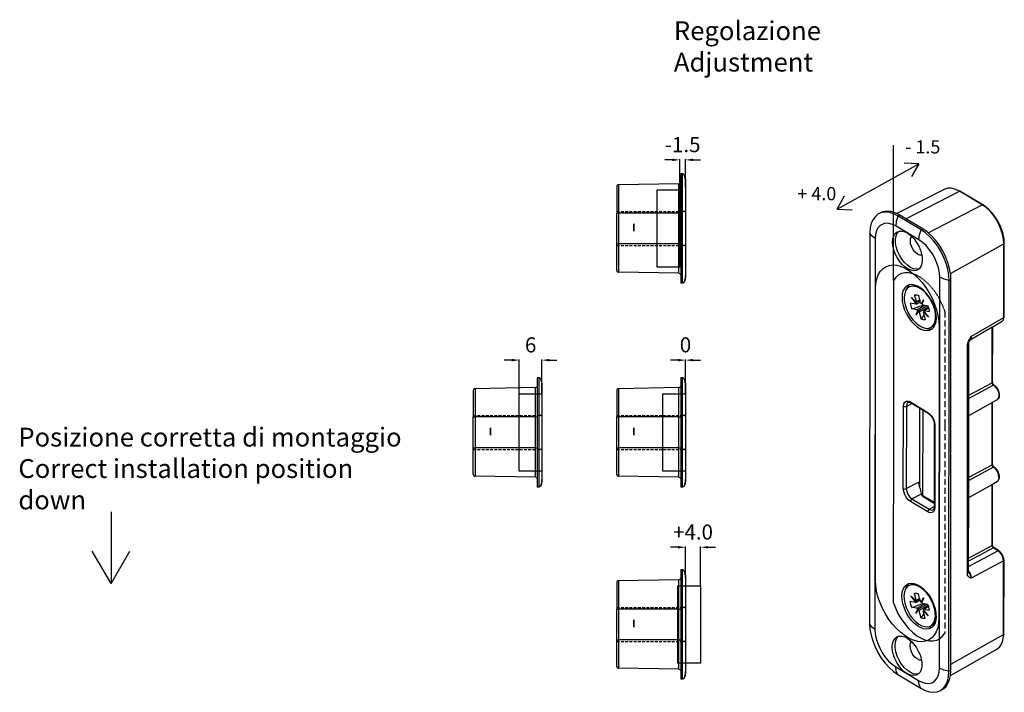
# Model space of a CAD drawing. Units: millimetres. Extents: x -21429 to -20880, y 3174 to 3471.
# Drawn here: x -21141 to -20880, y 3252 to 3430 of the extents above; entities that cross this region are included whole.
import ezdxf

# ---------------------------------------------------------------- set-up
doc = ezdxf.new("R2010")
doc.units = ezdxf.units.MM
for name, pattern in [('CONTINUA', [0]), ('DASHED', [0.2, 0.1, -0.1]), ('HIDDEN', [0.375, 0.25, -0.125]), ('NASCOSTA2', [4.7625, 3.175, -1.5875])]:
    doc.linetypes.add(name, pattern=pattern)
doc.layers.add('1', color=7, linetype='Continuous')
doc.layers.add('LIVELLO_STANDARD', color=7, linetype='Continuous')
doc.styles.add('Master', font='calibri.ttf')
doc.styles.get("Standard").update_dxf_attribs({"font": 'arial.ttf'})
doc.dimstyles.new('Master', dxfattribs={"dimtxt": 4, "dimasz": 2, "dimexe": 0.18, "dimexo": 0.0625, "dimgap": 2, "dimtad": 1, "dimdsep": 46, "dimtxsty": 'Master', "dimcen": 0.09, "dimclrd": 256, "dimclrt": 256, "dimazin": 2, "dimtfac": 1, "dimtix": 1, "dimtofl": 0, "dimtmove": 0, "dimatfit": 3, "dimfxl": 1, "dimtolj": 1, "dimtzin": 0, "dimarcsym": 0})

# ---------------------------------------------------------------- blocks, each defined once
blk = doc.blocks.new('*D14')
at = {"color": 1, "lineweight": -2, "transparency": 16777216}
for p, q in [((-20966.6, 3339.96), (-20968.6, 3339.96)), ((-20964.6, 3335.31), (-20964.6, 3340.14)), ((-20964.6, 3331.07), (-20964.6, 3340.14)), ((-20962.6, 3339.96), (-20960.6, 3339.96))]:
    blk.add_line(p, q, dxfattribs=at)
at = {"color": 1, "transparency": 16777216}
for points in [[(-20966.6, 3340.29), (-20966.6, 3339.62), (-20964.6, 3339.96)], [(-20962.6, 3340.29), (-20962.6, 3339.62), (-20964.6, 3339.96)]]:
    blk.add_solid(points, dxfattribs=at)
at = {"layer": 'Defpoints', "color": 0, "transparency": 16777216}
for p in [(-20964.6, 3339.96), (-20964.6, 3335.25), (-20964.6, 3331.01)]:
    blk.add_point(p, dxfattribs=at)
at = {"color": 1, "transparency": 16777216, "insert": (-20964.6, 3344.01), "char_height": 4, "attachment_point": 5, "style": 'Master', "bg_fill": 3, "box_fill_scale": 1.1, "bg_fill_color": 256, "bg_fill_true_color": 13158600, "bg_fill_transparency": 0}
blk.add_mtext('\\A1;0', dxfattribs=at)
blk = doc.blocks.new('*D15')
at = {"color": 1, "lineweight": -2, "transparency": 16777216}
for p, q in [((-20968.1, 3393.12), (-20970.1, 3393.12)), ((-20962.6, 3393.12), (-20960.6, 3393.12))]:
    blk.add_line(p, q, dxfattribs=at)
at = {"color": 0, "lineweight": -2, "transparency": 16777216}
for p, q in [((-20966.1, 3385.21), (-20966.1, 3393.3)), ((-20964.6, 3385.86), (-20964.6, 3393.3))]:
    blk.add_line(p, q, dxfattribs=at)
at = {"color": 1, "transparency": 16777216}
for points in [[(-20968.1, 3393.46), (-20968.1, 3392.79), (-20966.1, 3393.12)], [(-20962.6, 3393.46), (-20962.6, 3392.79), (-20964.6, 3393.12)]]:
    blk.add_solid(points, dxfattribs=at)
at = {"layer": 'Defpoints', "color": 0, "transparency": 16777216}
for p in [(-20964.6, 3393.12), (-20966.1, 3385.15), (-20964.6, 3385.8)]:
    blk.add_point(p, dxfattribs=at)
at = {"color": 1, "transparency": 16777216, "insert": (-20965.35, 3397.16), "char_height": 4, "attachment_point": 5, "style": 'Master', "bg_fill": 3, "box_fill_scale": 1.1, "bg_fill_color": 256, "bg_fill_true_color": 13158600, "bg_fill_transparency": 0}
blk.add_mtext('\\A1;-1.5', dxfattribs=at)
blk = doc.blocks.new('*D16')
at = {"color": 1, "lineweight": -2, "transparency": 16777216}
for p, q in [((-20966.6, 3290.27), (-20968.6, 3290.27)), ((-20958.6, 3290.27), (-20956.6, 3290.27))]:
    blk.add_line(p, q, dxfattribs=at)
at = {"color": 0, "lineweight": -2, "transparency": 16777216}
for p, q in [((-20964.6, 3282.32), (-20964.6, 3290.45)), ((-20960.6, 3280.09), (-20960.6, 3290.45))]:
    blk.add_line(p, q, dxfattribs=at)
at = {"color": 1, "transparency": 16777216}
for points in [[(-20966.6, 3290.61), (-20966.6, 3289.94), (-20964.6, 3290.27)], [(-20958.6, 3290.61), (-20958.6, 3289.94), (-20960.6, 3290.27)]]:
    blk.add_solid(points, dxfattribs=at)
at = {"layer": 'Defpoints', "color": 0, "transparency": 16777216}
for p in [(-20960.6, 3290.27), (-20964.6, 3282.25), (-20960.6, 3280.02)]:
    blk.add_point(p, dxfattribs=at)
at = {"color": 1, "transparency": 16777216, "insert": (-20962.6, 3294.32), "char_height": 4, "attachment_point": 5, "style": 'Master', "bg_fill": 3, "box_fill_scale": 1.1, "bg_fill_color": 256, "bg_fill_true_color": 13158600, "bg_fill_transparency": 0}
blk.add_mtext('\\A1;+4.0', dxfattribs=at)
blk = doc.blocks.new('A$Ca79f3263')
at = {"color": 1, "linetype": 'HIDDEN', "ltscale": 3}
for p, q in [((18.95, 19.14), (0.7, 19.14)), ((18.95, 10.09), (0.7, 10.09))]:
    blk.add_line(p, q, dxfattribs=at)
at = {"layer": '1', "linetype": 'Continuous'}
for p, q in [((1.45, 29.11), (1.95, 29.12)), ((1.95, 19.12), (1.95, 29.12)), ((2.44, 26.51), (18.46, 26.23)), ((2.44, 26.51), (2.44, 18.72)), ((18.46, 18.72), (18.46, 26.23)), ((18.95, 25.73), (18.95, 18.72)), ((1.45, 19.12), (1.95, 19.12)), ((1.95, 10.12), (1.95, 19.12)), ((2.44, 18.72), (1.95, 18.72)), ((2.44, 18.72), (18.46, 18.72)), ((2.44, 18.72), (2.44, 10.52)), ((18.46, 10.52), (18.46, 18.72)), ((18.95, 18.72), (18.46, 18.72)), ((18.95, 18.72), (18.95, 10.52)), ((0.7, 15.48), (0.76, 15.48)), ((0.76, 13.76), (0.7, 13.75)), ((2.44, 10.52), (1.95, 10.52)), ((2.44, 10.52), (18.46, 10.52)), ((2.44, 10.52), (2.44, 2.73)), ((18.95, 10.52), (18.46, 10.52)), ((18.46, 3.01), (18.46, 10.52)), ((18.95, 3.51), (18.95, 10.52)), ((1.45, 10.12), (1.95, 10.12)), ((1.95, 0.12), (1.95, 10.12)), ((2.44, 2.73), (18.46, 3.01)), ((1.45, 0.13), (1.95, 0.12))]:
    blk.add_line(p, q, dxfattribs=at)
at = {"layer": '1', "linetype": 'Continuous', "extrusion": (-1.22465e-16, 0, -1)}
for centre, start, end in [((-2.45, 27.01), 271, 0), ((-2.45, 2.23), 0, 89)]:
    blk.add_arc(centre, 0.5, start, end, dxfattribs=at)
at = {"layer": '1', "linetype": 'Continuous'}
for centre, start, end in [((18.45, 25.73), 0, 89), ((18.45, 3.51), 271, 0)]:
    blk.add_arc(centre, 0.5, start, end, dxfattribs=at)
for points, weights in [([(0.7, 27.27), (0.76, 29.1), (1.45, 29.11)], [0.966812488541, 0.73093549307, 1]), ([(0.7, 27.27), (0.76, 29.1), (1.45, 29.11)], [0.966898989108, 0.730886010195, 1]), ([(0.9, 28.45), (1.12, 29.1), (1.45, 29.11)], [0.857033299031, 0.848977153867, 1]), ([(0.7, 27.1), (0.7, 27.19), (0.7, 27.27)], [1, 0.982364894298, 0.966898911401]), ([(0.7, 19.12), (0.7, 19.16), (1.45, 19.16)], [1, 0.713251202506, 1]), ([(0.7, 19.08), (0.7, 19.12), (1.45, 19.12)], [1, 0.713251416921, 1]), ([(0.7, 10.15), (0.7, 10.12), (1.45, 10.12)], [1, 0.713251420667, 1]), ([(0.7, 10.12), (0.7, 10.08), (1.45, 10.08)], [1, 0.713251216804, 1]), ([(0.7, 2.14), (0.7, 2.05), (0.7, 1.96)], [1, 0.982329112734, 0.966836159148]), ([(0.7, 1.96), (0.76, 0.14), (1.45, 0.13)], [0.966757565927, 0.730966772928, 1]), ([(0.7, 1.96), (0.76, 0.14), (1.45, 0.13)], [0.966836186517, 0.730921775775, 1])]:
    blk.add_rational_spline(points, weights, degree=2, dxfattribs=at)
for points, degree, knots in [([(1.45, 29.11), (1.45, 29.1), (1.45, 28.84), (1.45, 27.84), (1.45, 27.11), (1.45, 25.27), (1.45, 24.16), (1.45, 21.76), (1.45, 20.46), (1.45, 19.16)], 3, [0, 0, 0, 0, 0.25, 0.25, 0.5, 0.5, 0.75, 0.75, 1, 1, 1, 1]), ([(0.7, 19.12), (0.7, 20.7), (0.7, 23.64), (0.7, 25.88), (0.7, 27.1), (0.7, 27.1)], 2, [0, 0, 0, 0.250054, 0.500107, 0.750161, 1, 1, 1]), ([(0.76, 27.91), (0.78, 28.01), (0.8, 28.11), (0.84, 28.27), (0.86, 28.33), (0.89, 28.43), (0.91, 28.49), (0.91, 28.49), (0.89, 28.43), (0.85, 28.32), (0.84, 28.26), (0.81, 28.13), (0.79, 28.07), (0.78, 28)], 3, [0, 0, 0, 0, 0.243162, 0.243162, 0.390622, 0.390622, 0.538082, 0.538082, 0.685542, 0.685542, 0.833002, 0.833002, 1, 1, 1, 1]), ([(0.91, 28.49), (0.91, 28.49), (0.91, 28.48), (0.9, 28.46), (0.89, 28.43), (0.88, 28.41), (0.88, 28.39)], 3, [0, 0, 0, 0, 0.214653, 0.426327, 0.708526, 1, 1, 1, 1]), ([(14.4, 14.9), (14.4, 14.86), (14.4, 14.81), (14.4, 14.75), (14.4, 14.62), (14.4, 14.48), (14.4, 14.35), (14.4, 14.21), (14.4, 14.08), (14.4, 13.94), (14.4, 13.88), (14.4, 13.83), (14.4, 13.79), (14.4, 13.75), (14.4, 13.7), (14.4, 13.57), (14.4, 13.51), (14.4, 13.46), (14.4, 13.41), (14.4, 13.39), (14.4, 13.39), (14.4, 13.42), (14.4, 13.66), (14.4, 13.83), (14.4, 13.99), (14.4, 13.85), (14.4, 13.7), (14.4, 13.55), (14.4, 13.48), (14.4, 13.44), (14.4, 13.44), (14.4, 13.46), (14.4, 13.51), (14.4, 13.55), (14.4, 13.61), (14.4, 13.75), (14.4, 13.8), (14.4, 13.89), (14.4, 13.94), (14.4, 13.99), (14.4, 14.11), (14.4, 14.23), (14.4, 14.35), (14.4, 14.47), (14.4, 14.58), (14.4, 14.7), (14.4, 14.75), (14.4, 14.8), (14.4, 14.85), (14.4, 14.89), (14.4, 14.94), (14.4, 15.08), (14.4, 15.14), (14.4, 15.18), (14.4, 15.23), (14.4, 15.26), (14.4, 15.26), (14.4, 15.25), (14.4, 15.23), (14.4, 15.21), (14.4, 15.18), (14.4, 15.14), (14.4, 14.99), (14.4, 14.84), (14.4, 14.7), (14.4, 14.86), (14.4, 15.03), (14.4, 15.19), (14.4, 15.27), (14.4, 15.31), (14.4, 15.31), (14.4, 15.29), (14.4, 15.24), (14.4, 15.19), (14.4, 15.13), (14.4, 15), (14.4, 14.94), (14.4, 14.9)], 3, [0, 0, 0, 0, 0.027075, 0.027075, 0.027075, 0.110699, 0.110699, 0.110699, 0.194978, 0.194978, 0.194978, 0.222236, 0.222236, 0.222236, 0.242084, 0.242084, 0.263823, 0.263823, 0.263823, 0.284001, 0.284001, 0.304997, 0.304997, 0.351576, 0.351576, 0.351576, 0.424489, 0.424489, 0.424489, 0.452628, 0.452628, 0.474319, 0.474319, 0.474319, 0.493686, 0.493686, 0.510483, 0.510483, 0.527281, 0.527281, 0.527281, 0.586751, 0.586751, 0.586751, 0.645654, 0.645654, 0.645654, 0.668291, 0.668291, 0.668291, 0.68508, 0.68508, 0.704268, 0.704268, 0.704268, 0.721017, 0.721017, 0.733137, 0.733137, 0.733137, 0.749174, 0.749174, 0.749174, 0.822023, 0.822023, 0.822023, 0.90769, 0.90769, 0.90769, 0.935354, 0.935354, 0.963386, 0.963386, 0.963386, 0.982721, 0.982721, 1, 1, 1, 1]), ([(1.45, 10.08), (1.45, 8.78), (1.45, 7.48), (1.45, 5.07), (1.45, 3.97), (1.45, 2.13), (1.45, 1.39), (1.45, 0.39), (1.45, 0.13), (1.45, 0.13)], 3, [0, 0, 0, 0, 0.25, 0.25, 0.5, 0.5, 0.75, 0.75, 1, 1, 1, 1]), ([(0.73, 1.53), (0.73, 1.55), (0.73, 1.56), (0.72, 1.64), (0.72, 1.7), (0.7, 1.89), (0.7, 2.02), (0.7, 2.14)], 3, [0, 0, 0, 0, 0.08046, 0.08046, 0.386973, 0.386973, 1, 1, 1, 1]), ([(0.88, 0.84), (0.88, 0.84), (0.88, 0.84), (0.87, 0.85), (0.87, 0.86), (0.86, 0.89), (0.85, 0.92), (0.84, 0.96), (0.84, 0.98), (0.83, 1.01), (0.83, 1.02), (0.82, 1.06), (0.81, 1.09), (0.8, 1.15), (0.79, 1.18), (0.78, 1.22), (0.78, 1.23), (0.78, 1.24)], 3, [0, 0, 0, 0, 0.012358, 0.012358, 0.067038, 0.067038, 0.285761, 0.285761, 0.395122, 0.395122, 0.504484, 0.504484, 0.723206, 0.723206, 0.941929, 0.941929, 1, 1, 1, 1]), ([(0.85, 0.92), (0.86, 0.89), (0.88, 0.83), (0.9, 0.78), (0.91, 0.75), (0.91, 0.75), (0.91, 0.75)], 3, [0, 0, 0, 0, 0.434709, 0.720333, 0.876994, 1, 1, 1, 1]), ([(0.88, 0.84), (0.89, 0.82), (0.9, 0.79), (0.91, 0.76), (0.91, 0.75), (0.91, 0.75), (0.91, 0.75)], 3, [0, 0, 0, 0, 0.4842, 0.751342, 0.958898, 1, 1, 1, 1])]:
    blk.add_open_spline(points, degree=degree, knots=knots, dxfattribs=at)
for points, degree in [([(1.45, 29.11), (1.45, 29.11), (1.45, 29.11), (1.45, 29.11)], 3), ([(0.73, 27.7), (0.71, 27.5), (0.7, 27.3), (0.7, 27.1)], 3), ([(0.7, 19.08), (0.7, 19.12)], 1), ([(0.7, 10.15), (0.7, 19.08)], 1), ([(1.45, 19.16), (1.45, 19.14), (1.45, 19.13), (1.45, 19.12)], 3), ([(1.45, 19.12), (1.45, 10.12)], 1), ([(0.7, 10.12), (0.7, 10.15)], 1), ([(0.7, 2.14), (0.7, 2.14), (0.7, 3.35), (0.7, 5.6), (0.7, 8.53), (0.7, 10.12)], 2), ([(1.45, 10.12), (1.45, 10.1), (1.45, 10.09), (1.45, 10.08)], 3), ([(1.45, 0.13), (1.45, 0.13), (1.45, 0.13), (1.45, 0.13)], 3)]:
    blk.add_open_spline(points, degree=degree, dxfattribs=at)
blk = doc.blocks.new('A$Cf1b9b4d2')
at = {"rotation": 180}
blk.add_blockref('A$Ca79f3263', (18.95, 29.12), dxfattribs=at)
blk = doc.blocks.new('*D17')
at = {"color": 1, "lineweight": -2, "transparency": 16777216}
for p, q in [((-21010.73, 3339.96), (-21012.73, 3339.96)), ((-21008.73, 3331.07), (-21008.73, 3340.14)), ((-21002.73, 3331.07), (-21002.73, 3340.14)), ((-21000.73, 3339.96), (-20998.73, 3339.96))]:
    blk.add_line(p, q, dxfattribs=at)
at = {"color": 1, "transparency": 16777216}
for points in [[(-21010.73, 3340.29), (-21010.73, 3339.62), (-21008.73, 3339.96)], [(-21000.73, 3340.29), (-21000.73, 3339.62), (-21002.73, 3339.96)]]:
    blk.add_solid(points, dxfattribs=at)
at = {"layer": 'Defpoints', "color": 0, "transparency": 16777216}
for p in [(-21002.73, 3339.96), (-21008.73, 3331.01), (-21002.73, 3331.01)]:
    blk.add_point(p, dxfattribs=at)
at = {"color": 1, "transparency": 16777216, "insert": (-21005.73, 3344), "char_height": 4, "attachment_point": 5, "style": 'Master', "bg_fill": 3, "box_fill_scale": 1.1, "bg_fill_color": 256, "bg_fill_true_color": 13158600, "bg_fill_transparency": 0}
blk.add_mtext('\\A1;6', dxfattribs=at)
blk = doc.blocks.new('A$C75226A9E')
at = {"layer": 'LIVELLO_STANDARD', "linetype": 'CONTINUA'}
for p, q in [((19.94, 133.54), (7.26, 127.11)), ((9.65, 125.73), (23.83, 133.03)), ((29.91, 129.39), (23.83, 133.03)), ((30.1, 129.41), (24, 133.05)), ((15.58, 121.98), (29.91, 129.39)), ((2.5, 127.13), (2.31, 126.98)), ((8.02, 126.68), (7.6, 126.43)), ((13.69, 122.79), (7.6, 126.43)), ((13.08, 120.1), (7.01, 123.74)), ((14.1, 123.04), (13.69, 122.79)), ((0.08, 121.92), (0, 18.18)), ((1.5, 120.44), (1.4, 16.7)), ((35.64, 99.5), (35.67, 119.06)), ((35.73, 99.63), (35.77, 119.19)), ((18.52, 6.41), (18.63, 110.17)), ((1.55, 29.78), (1.59, 107.21)), ((10.53, 107.6), (10.48, 107.57)), ((21.08, 5.57), (21.15, 109.3)), ((21.61, 109.52), (21.15, 109.3)), ((12.35, 103.5), (11.11, 104.86)), ((12.38, 103.25), (11.11, 104.86)), ((11.96, 105.54), (12.64, 105.48)), ((12.26, 103.08), (10.89, 103.32)), ((12.35, 103.53), (12.38, 103.53)), ((12.38, 103.53), (12.35, 103.5)), ((12.38, 103.53), (13.4, 104)), ((15.22, 102.52), (12.95, 101.29)), ((13.54, 103.42), (13.47, 103.7)), ((13.74, 103.16), (14.43, 104.29)), ((13.91, 103.21), (13.95, 103.24)), ((13.95, 103.08), (14.43, 104.29)), ((13.98, 103.29), (13.99, 103.36)), ((13.99, 103.36), (14.43, 104.29)), ((15.26, 102.53), (15.23, 102.52)), ((11.25, 101.8), (11.28, 101.8)), ((12.57, 101.56), (11.28, 101.8)), ((12.76, 101.34), (12.28, 100.15)), ((13, 101.25), (12.28, 100.15)), ((12.88, 101.16), (12.28, 100.15)), ((12.28, 100.15), (12.28, 100.16)), ((12.58, 101.56), (12.61, 101.57)), ((12.69, 101.5), (12.76, 101.34)), ((12.81, 101.34), (12.76, 101.34)), ((12.93, 101.26), (12.88, 101.16)), ((12.93, 101.26), (13, 101.25)), ((13.19, 101.01), (13.67, 99.04)), ((14.43, 100.12), (13.67, 99.04)), ((14.3, 100.7), (14.75, 98.88)), ((14.33, 101.2), (14.49, 101.01)), ((14.33, 100.92), (14.34, 100.92)), ((14.36, 100.92), (14.37, 100.92)), ((14.37, 100.92), (14.36, 100.92)), ((14.37, 100.91), (14.4, 100.94)), ((14.4, 100.92), (15.64, 99.57)), ((14.46, 101.34), (15.83, 101.09)), ((15.64, 99.57), (15.64, 99.55)), ((17.7, 99.76), (17.72, 100.07)), ((17.7, 99.52), (17.7, 99.68)), ((27.03, 94.57), (35.64, 99.5)), ((16.23, 96.84), (16.38, 96.93)), ((18.48, 97.09), (18.39, 19.66)), ((32.53, 82.19), (32.58, 96.99)), ((32.64, 82.32), (32.68, 97.03)), ((25.97, 31.58), (26.01, 92.12)), ((26.33, 78.85), (32.53, 82.19)), ((32.94, 81.51), (26.33, 78)), ((32.62, 60.58), (32.64, 77)), ((33.97, 77.75), (33.97, 77.77)), ((26.33, 57.11), (32.51, 60.43)), ((32.91, 59.77), (26.33, 56.26)), ((32.51, 38.99), (32.51, 55.2)), ((32.62, 39.12), (32.62, 55.27)), ((33.95, 56.03), (34.23, 56.28)), ((26.29, 35.64), (32.51, 38.99)), ((32.98, 38.33), (32.87, 38.31)), ((34.23, 37.61), (33.06, 38.31)), ((35.58, 34.88), (26.97, 30.27)), ((35.56, 15.32), (35.58, 34.88)), ((35.67, 15.45), (35.69, 35.01)), ((10.51, 28.36), (10.44, 28.33)), ((11.89, 26.32), (11.89, 26.29)), ((11.93, 26.13), (11.9, 26.29)), ((13.55, 27.97), (13.41, 28.05)), ((12.18, 23.83), (10.79, 24.07)), ((11, 25.61), (11.03, 25.61)), ((12.28, 24.26), (11.08, 25.54)), ((12.26, 23.83), (13.4, 24.47)), ((12.3, 24.27), (12.28, 24.26)), ((12.3, 24.26), (13.31, 24.75)), ((12.35, 24.34), (12.3, 24.28)), ((12.35, 24.47), (13.29, 24.92)), ((13.65, 23.92), (14.34, 25.05)), ((13.88, 24), (13.65, 23.92)), ((13.84, 23.95), (13.88, 23.96)), ((13.86, 23.84), (14.39, 25.02)), ((13.88, 24), (13.91, 24.03)), ((14.34, 25.05), (14.4, 25.05)), ((12.51, 22.31), (11.23, 22.55)), ((12.72, 22.1), (12.23, 20.9)), ((12.93, 22), (12.23, 20.9)), ((12.81, 21.91), (12.23, 20.9)), ((12.72, 22.1), (12.69, 22.1)), ((12.88, 22.01), (12.81, 21.91)), ((12.88, 22.01), (12.93, 22)), ((13.1, 21.76), (15.49, 23.03)), ((13.1, 21.76), (13.61, 19.8)), ((14.29, 21.66), (14.32, 21.67)), ((14.41, 21.76), (14.3, 21.67)), ((14.3, 21.67), (14.32, 21.67)), ((14.3, 21.66), (15.54, 20.32)), ((14.4, 22.1), (15.29, 22.59)), ((14.4, 22.1), (15.78, 21.84)), ((15.56, 20.32), (15.56, 20.3)), ((16.15, 17.6), (16.29, 17.68)), ((21.55, 7.51), (35.56, 15.32)), ((21.44, 4.44), (33.82, 11.41)), ((6.92, 6.75), (12.98, 3.11)), ((21.55, 5.78), (21.08, 5.57)), ((7.49, 4.7), (13.59, 1.06)), ((18.39, 0.28), (18.84, 0.47))]:
    blk.add_line(p, q, dxfattribs=at)
at = {"layer": 'LIVELLO_STANDARD', "color": 1, "linetype": 'CONTINUA'}
for p, q in [((8.95, 54.06), (8.97, 75.93)), ((9.76, 75.9), (9.73, 54.06)), ((9.76, 75.9), (11.17, 76.69)), ((10.89, 77.09), (15.46, 74.32)), ((13.34, 54.38), (13.37, 75.39)), ((17.35, 70.91), (17.31, 49.05)), ((9.73, 54.06), (12.98, 55.79)), ((11.25, 51.33), (13.82, 52.69)), ((14.17, 52.21), (13.91, 52.36)), ((15.43, 47.92), (10.83, 50.66)), ((11.25, 51.33), (15.81, 48.58)), ((17.17, 50.42), (14.17, 52.2)), ((17.17, 50.12), (17.14, 50.12)), ((15.81, 48.58), (17.17, 49.3))]:
    blk.add_line(p, q, dxfattribs=at)
at = {"layer": 'LIVELLO_STANDARD', "linetype": 'CONTINUA'}
for points in [[(23.83, 133.03), (23.77, 133.07), (23.71, 133.14), (22.67, 133.6), (21.67, 133.84), (20.76, 133.82), (19.94, 133.54)], [(23.83, 133.03), (23.94, 133.05), (24, 133.05)], [(24, 133.05), (23.94, 133.07), (23.88, 133.14)], [(29.91, 129.39), (30.01, 129.41), (30.1, 129.41)], [(35.67, 119.06), (35.58, 120.31), (35.33, 121.64), (34.88, 122.96), (34.31, 124.29), (33.61, 125.56), (32.81, 126.77), (31.9, 127.8), (30.92, 128.69), (29.91, 129.39)], [(34.42, 124.4), (34.35, 124.52), (34.31, 124.65), (33.99, 125.22), (33.63, 125.79), (33.27, 126.34), (32.87, 126.87), (32.47, 127.36), (32.05, 127.83), (31.6, 128.27), (31.14, 128.65), (30.69, 128.99), (30.27, 129.29), (30.18, 129.33), (30.1, 129.41)], [(7.6, 126.43), (6.43, 127.02), (5.29, 127.36), (4.19, 127.49), (3.18, 127.34), (2.31, 126.98), (2.12, 126.83), (1.52, 126.34), (0.91, 125.52), (0.44, 124.5), (0.19, 123.27), (0.08, 121.92)], [(8.02, 126.68), (7.24, 127.08), (6.79, 127.32), (5.61, 127.68), (4.47, 127.74), (3.45, 127.57), (2.5, 127.13)], [(7.01, 123.74), (7.15, 125.05), (7.6, 126.43)], [(14.1, 123.04), (9.63, 125.71), (8.02, 126.68)], [(7.01, 123.74), (6.07, 124.21), (5.12, 124.48), (4.25, 124.52), (3.47, 124.31), (2.79, 123.93), (2.22, 123.3), (1.82, 122.49), (1.57, 121.54), (1.5, 120.44)], [(21.61, 109.52), (21.55, 110.98), (21.51, 111.21), (21.25, 112.5), (20.81, 114.09), (20.19, 115.68), (19.43, 117.22), (18.52, 118.68), (17.5, 119.99), (16.43, 121.2), (15.58, 121.98), (15.28, 122.24), (14.1, 123.04)], [(35.77, 119.19), (35.73, 119.51), (35.73, 119.78), (35.69, 120.4), (35.58, 120.99), (35.45, 121.58), (35.31, 122.22), (35.09, 122.83), (34.86, 123.42), (34.65, 123.91), (34.42, 124.4)], [(1.5, 120.44), (0.61, 121.14), (0.08, 121.92)], [(6.12, 119.53), (6.2, 120.44), (6.43, 121.2), (6.82, 121.79), (7.34, 122.22), (7.79, 122.36)], [(13.17, 112.44), (13.12, 112.44), (12.47, 112.33), (11.68, 112.44), (10.88, 112.8), (10.05, 113.35), (9.27, 114.09), (8.53, 115), (7.9, 116.01), (7.39, 117.12), (7.05, 118.22), (6.88, 119.3), (6.86, 120.29), (7.01, 121.18), (7.34, 121.88), (7.79, 122.36), (7.81, 122.39)], [(7.81, 122.39), (7.96, 122.43), (8.7, 122.43), (9.44, 122.2), (10.24, 121.77), (11.03, 121.14), (11.2, 120.97), (11.79, 120.35), (12.47, 119.44), (13.04, 118.47), (13.48, 117.39), (13.8, 116.33), (13.84, 116.01)], [(10.84, 119.82), (10.9, 120.5), (11.2, 120.97), (11.22, 120.99)], [(18.63, 110.17), (18.52, 111.36), (18.29, 112.65), (17.86, 113.94), (17.34, 115.21), (16.66, 116.44), (15.85, 117.56), (14.99, 118.58), (14.05, 119.42), (13.08, 120.1), (13.25, 121.41), (13.69, 122.79)], [(21.15, 109.3), (21.08, 110.77), (20.79, 112.31), (20.34, 113.86), (19.75, 115.44), (18.97, 116.97), (18.08, 118.41), (17.06, 119.76), (16, 120.95), (14.86, 121.94), (13.69, 122.79)], [(13.86, 116.01), (13.97, 115.32), (13.97, 114.36), (13.8, 113.52), (13.48, 112.82), (13.12, 112.44), (13.04, 112.33), (12.47, 112.01), (11.79, 111.91), (11.03, 112.04), (10.24, 112.35), (9.44, 112.88), (8.68, 113.58), (7.96, 114.43), (7.34, 115.4), (6.82, 116.42), (6.43, 117.48), (6.2, 118.53), (6.12, 119.53)], [(13.86, 116.01), (13.84, 116.01), (13.31, 116.06), (12.72, 116.33), (12.13, 116.8), (11.6, 117.48), (11.18, 118.24), (10.9, 119.04), (10.84, 119.82)], [(21.48, 111.21), (21.51, 111.21), (35.67, 119.06)], [(35.67, 119.06), (35.73, 119.15), (35.77, 119.19)], [(1.59, 107.21), (1.67, 108.52), (1.93, 109.75), (2.31, 110.83), (2.84, 111.7), (3.49, 112.44), (4.3, 112.99), (5.19, 113.33), (6.18, 113.45), (7.22, 113.37), (8.34, 113.05), (9.48, 112.56), (10.63, 111.89), (11.77, 111), (12.89, 109.98), (13.93, 108.8), (14.9, 107.48), (15.79, 106.09), (16.57, 104.61), (17.25, 103.06), (17.78, 101.54), (18.16, 99.99), (18.39, 98.51), (18.48, 97.09)], [(21.15, 109.3), (19.77, 109.64), (18.63, 110.17)], [(9.42, 102.87), (9.76, 101.8), (10.24, 100.71), (10.89, 99.68), (11.58, 98.76), (12.34, 97.96), (13.14, 97.35), (13.96, 96.9), (14.75, 96.67), (15.49, 96.6), (16.15, 96.81), (16.71, 97.22), (17.14, 97.82), (17.42, 98.55), (17.52, 99.44), (17.5, 100.46), (17.29, 101.54), (16.95, 102.61), (16.46, 103.72), (15.87, 104.73), (15.15, 105.66), (14.4, 106.47), (13.57, 107.1), (12.74, 107.53), (11.96, 107.77), (11.23, 107.81), (10.65, 107.64), (10.56, 107.61), (10.53, 107.6), (10.01, 107.23), (9.56, 106.62), (9.31, 105.87), (9.18, 104.97), (9.21, 103.97), (9.42, 102.87)], [(10.45, 108.15), (9.93, 107.48), (9.56, 106.62)], [(14.54, 106.54), (14.43, 106.62), (14.4, 106.64), (13.71, 107.17), (12.88, 107.61), (12.04, 107.85), (11.28, 107.86), (10.6, 107.64)], [(13.99, 107.02), (13.86, 107.09), (13.71, 107.17), (13.5, 107.3)], [(21.55, 5.78), (21.55, 7.51), (21.61, 109.52)], [(11.96, 105.54), (12.48, 105.56), (13.06, 105.37)], [(12.42, 103.72), (12.42, 103.73), (11.96, 105.54)], [(13.47, 103.72), (13.4, 104), (13.36, 104.17), (13.06, 105.37)], [(11.25, 101.8), (11, 102.57), (10.89, 103.32)], [(11.28, 101.8), (12.06, 102.06), (12.88, 102.35), (13.27, 102.49), (13.65, 102.61), (14.29, 102.83)], [(12.26, 103.08), (12.35, 103.12), (12.38, 103.25)], [(12.34, 103.08), (13.47, 103.7), (13.47, 103.72), (13.48, 103.72)], [(12.35, 103.53), (12.35, 103.5), (12.38, 103.25)], [(12.42, 103.72), (12.42, 103.59), (12.38, 103.53)], [(12.42, 103.72), (13.36, 104.17), (13.37, 104.17)], [(12.58, 101.56), (14.65, 102.77), (14.68, 102.78)], [(13.19, 101.01), (15.57, 102.28), (15.59, 102.28)], [(13.54, 103.42), (13.61, 103.28), (13.74, 103.16)], [(13.96, 103.25), (13.95, 103.24), (13.74, 103.16)], [(13.99, 103.36), (13.99, 103.32), (13.99, 103.29), (13.98, 103.29), (13.96, 103.28), (13.96, 103.25), (13.96, 103.21), (13.96, 103.19), (13.95, 103.16), (13.95, 103.12), (13.95, 103.08)], [(14.13, 102.85), (14.01, 102.94), (13.95, 103.08)], [(14.13, 102.85), (14.29, 102.83), (14.65, 102.77), (14.99, 102.71), (15.26, 102.67), (15.46, 102.64)], [(15.66, 102.01), (15.56, 101.95), (15.39, 101.85), (14.46, 101.34), (14.41, 101.33)], [(14.46, 101.34), (15.39, 101.85), (15.56, 101.94), (15.66, 101.99), (15.68, 102.01)], [(14.99, 102.73), (14.99, 102.71), (15.05, 102.57), (15.05, 102.45)], [(15.26, 102.69), (15.26, 102.67), (15.26, 102.64), (15.26, 102.61), (15.26, 102.6), (15.23, 102.53), (15.23, 102.52), (15.22, 102.52)], [(15.26, 102.53), (15.32, 102.57), (15.35, 102.57), (15.36, 102.57), (15.39, 102.57), (15.43, 102.57), (15.46, 102.57), (15.47, 102.53)], [(15.46, 102.64), (15.57, 102.28), (15.59, 102.25), (15.66, 102.01), (15.66, 101.99), (15.7, 101.88), (15.83, 101.09)], [(15.59, 102.28), (15.59, 102.25), (15.56, 102.13), (15.56, 101.97), (15.56, 101.95), (15.56, 101.94)], [(12.57, 101.56), (12.58, 101.56), (12.69, 101.5), (12.81, 101.34)], [(12.88, 101.16), (12.88, 101.2), (12.88, 101.22), (12.88, 101.25), (12.88, 101.26), (12.85, 101.29), (12.85, 101.33), (12.82, 101.33), (12.81, 101.34)], [(13.19, 101.01), (13.1, 101.16), (13, 101.25)], [(14.3, 100.7), (14.3, 100.86), (14.36, 100.91)], [(14.46, 101.34), (14.4, 101.29), (14.33, 101.2)], [(14.34, 100.91), (14.36, 100.91), (14.37, 100.91), (14.37, 100.92), (14.39, 100.92), (14.4, 100.92)], [(14.5, 101.01), (14.49, 101.01), (14.37, 100.92)], [(14.56, 100.92), (14.53, 100.92), (14.5, 100.92), (14.43, 100.92), (14.41, 100.92), (14.4, 100.92)], [(14.5, 101.01), (14.56, 100.92), (15.64, 99.57)], [(16.38, 96.93), (16.93, 97.37), (17.35, 97.99), (17.59, 98.8), (17.7, 99.75), (17.7, 99.76), (17.67, 100.07), (17.63, 100.47), (17.63, 100.53), (17.6, 100.79)], [(17.67, 100.07), (17.65, 100.44), (17.63, 100.47)], [(35.2, 98.49), (35.54, 98.89), (35.64, 99.5)], [(35.64, 99.5), (35.71, 99.59), (35.73, 99.63)], [(14.75, 98.88), (14.22, 98.88), (13.67, 99.04)], [(26.71, 93.6), (32.58, 96.99), (32.68, 97.03), (35.2, 98.49)], [(14.92, 96.6), (15.87, 96.43), (16.67, 96.55), (16.7, 96.55)], [(26.01, 92.12), (26.01, 92.27), (26.04, 92.43), (26.06, 92.56), (26.12, 92.75), (26.12, 92.82), (26.14, 92.9), (26.16, 92.99), (26.2, 93.05), (26.27, 93.22), (26.35, 93.37), (26.37, 93.45), (26.39, 93.51), (26.46, 93.6), (26.48, 93.66), (26.59, 93.81), (26.67, 93.96), (26.73, 94.13), (26.84, 94.26), (26.9, 94.32), (26.92, 94.4), (26.95, 94.42), (26.97, 94.49), (27.01, 94.51), (27.03, 94.57)], [(27.01, 94.51), (27.01, 94.4), (26.99, 94.32), (26.95, 94.15), (26.92, 93.96), (26.84, 93.85), (26.73, 93.7), (26.63, 93.58)], [(27.03, 94.57), (27.03, 94.49), (27.01, 94.4), (27.01, 94.36), (26.99, 94.32), (26.97, 94.28), (26.95, 94.15), (26.9, 94.02), (26.84, 93.85), (26.8, 93.75)], [(26.01, 92.12), (26.27, 92.33), (26.35, 92.56)], [(26.29, 32), (26.29, 32.17), (26.29, 33.42), (26.29, 34.78), (26.29, 35.64), (26.31, 51.71), (26.31, 56.26), (26.31, 57.11), (26.33, 73.45), (26.33, 78), (26.33, 78.85), (26.35, 92.56)], [(26.35, 92.56), (26.35, 92.58), (26.35, 92.65), (26.35, 92.71), (26.37, 92.82), (26.39, 92.9), (26.46, 93.09), (26.54, 93.24), (26.63, 93.47), (26.69, 93.6), (26.73, 93.7), (26.78, 93.73), (26.8, 93.75)], [(32.53, 82.19), (32.62, 82.23), (32.64, 82.32)], [(32.94, 81.51), (32.87, 81.51), (32.85, 81.56), (32.83, 81.56), (32.83, 81.58), (32.81, 81.62), (32.77, 81.62), (32.74, 81.64), (32.74, 81.66), (32.72, 81.68), (32.7, 81.75), (32.64, 81.79), (32.64, 81.81), (32.64, 81.85), (32.62, 81.87), (32.62, 81.89), (32.6, 81.96), (32.58, 81.98), (32.58, 82), (32.58, 82.02), (32.58, 82.06), (32.53, 82.08), (32.53, 82.13), (32.53, 82.19)], [(33.97, 77.77), (34.04, 77.81), (34.12, 77.87), (34.25, 78), (34.4, 78.21), (34.46, 78.42), (34.52, 78.68), (34.52, 78.93), (34.48, 79.25), (34.44, 79.57), (34.33, 79.86), (34.21, 80.18), (34.06, 80.5), (33.87, 80.75), (33.66, 81), (33.42, 81.24), (33.27, 81.39), (33.08, 81.51), (33.06, 81.53), (33.04, 81.56), (32.96, 81.62), (32.91, 81.66), (32.85, 81.75), (32.81, 81.81), (32.74, 81.92), (32.7, 82.02), (32.68, 82.13), (32.64, 82.21), (32.64, 82.25), (32.64, 82.32)], [(34.04, 77.81), (34.25, 78.04), (34.42, 78.57), (34.4, 79.18), (34.21, 79.86), (33.87, 80.52), (33.42, 81.09), (32.94, 81.51)], [(32.94, 81.51), (33, 81.51), (33.08, 81.51)], [(26.33, 73.45), (32.53, 76.94), (32.64, 77), (33.97, 77.75)], [(32.51, 60.43), (32.53, 76.94), (32.53, 76.96)], [(32.51, 60.43), (32.6, 60.49), (32.62, 60.54)], [(32.91, 59.77), (32.87, 59.8), (32.83, 59.82), (32.81, 59.84), (32.77, 59.86), (32.74, 59.9), (32.72, 59.92), (32.7, 59.94), (32.7, 59.97), (32.68, 60.01), (32.64, 60.05), (32.62, 60.07), (32.62, 60.11), (32.6, 60.13), (32.6, 60.16), (32.58, 60.2), (32.58, 60.26), (32.53, 60.28), (32.53, 60.3), (32.53, 60.35), (32.53, 60.37), (32.51, 60.39), (32.51, 60.43)], [(33.06, 59.8), (33.04, 59.8), (33, 59.82), (32.96, 59.86), (32.87, 59.94), (32.83, 60.01), (32.77, 60.11), (32.72, 60.2), (32.68, 60.28), (32.64, 60.39), (32.64, 60.49), (32.62, 60.54), (32.62, 60.58)], [(32.91, 59.77), (32.98, 59.8), (33.06, 59.77)], [(34.25, 56.32), (34.4, 56.83), (34.35, 57.45), (34.18, 58.12), (33.85, 58.78), (33.4, 59.35), (32.91, 59.77)], [(33.95, 56.03), (34.1, 56.13), (34.23, 56.28), (34.25, 56.32), (34.35, 56.45), (34.44, 56.66), (34.48, 56.94), (34.52, 57.19), (34.48, 57.51), (34.42, 57.81), (34.33, 58.12), (34.21, 58.44), (34.01, 58.76), (33.85, 59.03), (33.63, 59.29), (33.4, 59.52), (33.25, 59.67), (33.06, 59.77)], [(26.33, 51.71), (32.51, 55.2), (32.62, 55.27), (33.95, 56.03)], [(26.29, 33.42), (34.08, 37.57), (32.87, 38.31), (26.29, 34.78)], [(32.62, 39.09), (32.6, 39.03), (32.51, 38.99)], [(32.87, 38.31), (32.62, 38.59), (32.51, 38.99)], [(33.06, 38.31), (33, 38.33), (32.98, 38.33), (32.96, 38.38), (32.91, 38.44), (32.83, 38.52), (32.77, 38.59), (32.72, 38.69), (32.68, 38.78), (32.64, 38.88), (32.62, 38.99), (32.62, 39.05), (32.62, 39.09), (32.62, 39.12)], [(34.23, 37.61), (34.16, 37.61), (34.08, 37.57)], [(35.58, 34.88), (35.5, 35.48), (35.31, 36.13), (34.97, 36.72), (34.54, 37.21), (34.08, 37.57)], [(35.54, 35.9), (35.5, 35.92), (35.5, 35.96), (35.37, 36.28), (35.22, 36.6), (35.01, 36.85), (34.8, 37.11), (34.59, 37.34), (34.35, 37.53), (34.31, 37.55), (34.23, 37.61)], [(35.69, 35.01), (35.64, 35.45), (35.54, 35.9)], [(35.69, 35.01), (35.67, 34.93), (35.58, 34.88)], [(25.97, 31.58), (26.2, 31.77), (26.29, 31.98)], [(26.97, 30.27), (26.95, 30.27), (26.92, 30.27), (26.9, 30.29), (26.88, 30.29), (26.84, 30.33), (26.8, 30.35), (26.69, 30.4), (26.61, 30.46), (26.54, 30.5), (26.44, 30.56), (26.39, 30.59), (26.35, 30.61), (26.33, 30.67), (26.27, 30.69), (26.23, 30.76), (26.14, 30.86), (26.12, 30.9), (26.1, 30.95), (26.06, 31.01), (26.04, 31.05), (26.01, 31.18), (25.99, 31.28), (25.97, 31.41), (25.97, 31.58)], [(26.29, 32.17), (26.67, 31.54), (26.9, 30.9), (26.95, 30.46)], [(26.33, 31.92), (26.29, 31.92), (26.29, 31.94), (26.29, 31.98), (26.29, 32)], [(26.33, 31.92), (26.33, 31.88), (26.39, 31.75), (26.48, 31.62), (26.54, 31.54), (26.56, 31.47), (26.59, 31.41), (26.63, 31.35), (26.73, 31.05), (26.84, 30.8), (26.9, 30.67), (26.92, 30.5), (26.95, 30.46), (26.95, 30.37), (26.97, 30.33), (26.97, 30.27)], [(18.39, 19.66), (18.31, 18.33), (18.08, 17.14), (17.7, 16.04), (17.17, 15.16), (16.49, 14.44), (15.71, 13.89), (14.84, 13.55), (13.84, 13.42), (12.78, 13.5), (11.68, 13.8), (10.54, 14.31), (9.4, 14.99), (8.25, 15.85), (7.13, 16.91), (6.1, 18.08), (5.1, 19.37), (4.23, 20.79), (3.41, 22.27), (2.77, 23.79), (2.22, 25.34), (1.86, 26.86), (1.63, 28.34), (1.55, 29.78)], [(9.52, 27.37), (9.86, 28.23), (10.41, 28.9)], [(9.33, 23.62), (9.7, 22.55), (10.2, 21.46), (10.79, 20.43), (11.49, 19.51), (12.26, 18.71), (13.07, 18.1), (13.88, 17.65), (14.68, 17.43), (15.43, 17.36), (16.11, 17.57), (16.15, 17.6), (16.64, 17.98), (17.05, 18.54), (17.35, 19.33), (17.48, 20.19), (17.42, 21.21), (17.24, 22.29), (16.87, 23.37), (16.38, 24.47), (15.78, 25.48), (15.09, 26.41), (14.3, 27.2), (13.5, 27.85), (12.69, 28.28), (11.89, 28.53), (11.15, 28.56), (10.56, 28.39), (10.51, 28.36), (10.48, 28.36), (10.44, 28.33), (10.41, 28.32), (9.93, 27.98), (9.52, 27.37), (9.24, 26.63), (9.11, 25.72), (9.17, 24.72), (9.33, 23.62)], [(14.46, 27.29), (14.34, 27.37), (14.32, 27.39), (13.62, 27.92), (13.55, 27.97), (12.81, 28.36), (12, 28.6), (11.23, 28.62), (10.56, 28.39)], [(11.89, 26.32), (12.41, 26.32), (12.98, 26.12)], [(12.35, 24.47), (11.93, 26.13), (11.89, 26.29)], [(11.89, 26.29), (11.9, 26.29), (12.57, 26.23)], [(13.91, 27.77), (13.78, 27.84), (13.62, 27.92)], [(11.23, 22.55), (10.94, 23.32), (10.79, 24.07)], [(12.3, 23.96), (11.08, 25.54), (11.03, 25.61)], [(11.23, 22.55), (12.02, 22.82), (12.81, 23.1), (13.19, 23.24), (13.61, 23.37), (14.22, 23.58)], [(12.18, 23.83), (12.28, 23.87), (12.3, 23.96)], [(12.35, 24.47), (12.35, 24.34), (12.3, 24.27)], [(12.3, 24.28), (12.3, 24.27), (12.3, 24.26), (12.3, 23.96)], [(12.51, 22.31), (14.61, 23.52), (14.64, 23.54)], [(13.48, 24.17), (13.4, 24.47), (13.29, 24.92), (12.98, 26.12)], [(13.48, 24.17), (13.54, 24.03), (13.65, 23.92)], [(13.95, 24.11), (13.95, 24.07), (13.92, 24.07), (13.91, 24.07), (13.91, 24.04), (13.91, 24.03), (13.91, 24), (13.88, 23.96), (13.88, 23.95), (13.88, 23.92), (13.86, 23.87), (13.86, 23.84), (13.86, 23.83)], [(14.08, 23.61), (13.96, 23.69), (13.86, 23.83)], [(13.91, 24.04), (13.92, 24.07), (13.95, 24.11)], [(13.95, 24.11), (14.39, 25.02), (14.4, 25.05)], [(14.08, 23.61), (14.22, 23.58), (14.61, 23.52), (14.89, 23.48)], [(12.51, 22.31), (12.61, 22.22), (12.72, 22.1)], [(12.81, 21.91), (12.82, 21.96), (12.82, 21.97), (12.82, 22), (12.81, 22.01), (12.81, 22.05), (12.76, 22.05), (12.74, 22.08), (12.72, 22.1)], [(15.22, 23.31), (15.15, 23.27), (14.99, 23.2), (12.9, 22.05)], [(13.1, 21.76), (13.03, 21.88), (12.93, 22)], [(14.22, 21.45), (14.22, 21.62), (14.29, 21.66)], [(14.22, 21.45), (14.37, 20.83), (14.68, 19.63)], [(14.4, 22.1), (14.3, 22.05), (14.29, 21.96)], [(14.29, 21.96), (14.5, 21.67), (15.54, 20.32)], [(14.5, 21.67), (14.43, 21.67), (14.41, 21.67), (14.4, 21.67), (14.33, 21.67), (14.3, 21.67)], [(15.6, 22.76), (15.29, 22.59), (14.33, 22.08)], [(14.89, 23.48), (14.89, 23.47), (14.99, 23.32), (14.99, 23.2)], [(14.89, 23.47), (15.22, 23.42), (15.36, 23.39)], [(15.22, 23.44), (15.22, 23.42), (15.22, 23.39), (15.19, 23.37), (15.19, 23.32), (15.15, 23.31), (15.15, 23.27)], [(15.22, 23.31), (15.23, 23.32), (15.26, 23.32), (15.3, 23.32), (15.32, 23.32), (15.35, 23.32), (15.36, 23.32), (15.39, 23.31)], [(15.36, 23.39), (15.39, 23.31), (15.49, 23.03), (15.6, 22.76), (15.64, 22.63), (15.78, 21.84)], [(15.49, 23.03), (15.49, 22.89), (15.47, 22.72)], [(16.29, 17.68), (16.84, 18.12), (17.26, 18.74), (17.52, 19.56), (17.6, 20.52), (17.52, 21.55)], [(14.4, 20.87), (14.37, 20.83), (13.61, 19.8)], [(14.68, 19.63), (14.17, 19.63), (13.61, 19.8)], [(15.56, 20.32), (15.54, 20.32), (15.53, 20.32)], [(17.6, 20.28), (17.62, 20.67), (17.63, 20.83)], [(1.4, 16.7), (0.53, 17.38), (0, 18.18)], [(0, 18.18), (0.08, 16.72), (0.38, 15.18), (0.83, 13.63), (1.44, 12.04), (2.2, 10.54), (3.07, 9.08), (4.09, 7.73), (5.19, 6.56), (6.33, 5.55), (7.49, 4.7)], [(1.4, 16.7), (1.46, 15.49), (1.74, 14.22), (2.14, 12.95), (2.69, 11.68), (3.37, 10.44), (4.15, 9.31), (5.04, 8.3), (5.97, 7.43), (6.92, 6.75)], [(16.62, 17.3), (15.78, 17.19), (14.88, 17.36)], [(6.01, 12.04), (6.12, 12.95), (6.35, 13.69), (6.75, 14.31), (7.26, 14.71), (7.68, 14.86), (7.9, 14.92), (8.59, 14.92), (9.38, 14.69), (10.16, 14.27), (10.96, 13.65), (11.11, 13.5), (11.68, 12.87), (12.36, 11.96), (12.93, 10.96), (13.4, 9.91), (13.72, 8.85), (13.76, 8.55), (13.86, 7.83), (13.86, 6.86), (13.72, 6.03), (13.4, 5.36), (13.02, 4.93), (12.93, 4.83), (12.36, 4.53), (11.68, 4.42), (10.92, 4.55), (10.16, 4.87), (9.36, 5.38), (8.59, 6.07), (7.85, 6.94), (7.24, 7.9), (6.71, 8.95), (6.35, 9.99), (6.1, 11.05), (6.01, 12.04)], [(13.06, 4.93), (13.02, 4.93), (12.36, 4.83), (11.6, 4.93), (10.77, 5.31), (9.97, 5.84), (9.17, 6.6), (8.45, 7.51), (7.81, 8.53), (7.32, 9.61), (6.96, 10.73), (6.77, 11.81), (6.75, 12.78), (6.92, 13.67), (7.24, 14.37), (7.68, 14.86), (7.73, 14.9)], [(10.73, 12.32), (10.84, 13), (11.11, 13.5)], [(33.82, 11.41), (34.52, 11.98), (35.03, 12.76), (35.41, 13.78), (35.56, 14.92), (35.56, 15.13), (35.56, 15.32)], [(35.67, 15.45), (35.64, 15.37), (35.56, 15.32)], [(35.67, 15.09), (35.67, 15.26), (35.67, 15.45)], [(13.76, 8.55), (13.23, 8.57), (12.62, 8.85), (12.02, 9.31), (11.49, 9.99), (11.09, 10.73), (10.84, 11.54), (10.73, 12.32)], [(7.49, 4.7), (7.05, 5.61), (6.92, 6.75)], [(12.98, 3.11), (13.95, 2.65), (14.88, 2.39), (15.77, 2.33), (16.55, 2.54), (17.23, 2.94), (17.78, 3.56), (18.18, 4.36), (18.44, 5.33), (18.52, 6.41)], [(13.59, 1.06), (14.75, 0.47), (15.9, 0.13), (16.95, 0), (17.97, 0.15), (18.86, 0.51), (19.64, 1.14), (20.24, 1.97), (20.7, 2.98), (20.98, 4.21), (21.08, 5.57)], [(21.08, 5.57), (19.68, 5.91), (18.52, 6.41)], [(18.84, 0.47), (19.62, 0.91), (20.3, 1.57), (20.81, 2.37), (21.21, 3.39), (21.44, 4.44), (21.44, 4.49), (21.55, 5.78)], [(13.59, 1.06), (13.14, 1.97), (12.98, 3.11)]]:
    blk.add_lwpolyline(points, dxfattribs=at)
at = {"layer": 'LIVELLO_STANDARD', "color": 1, "linetype": 'CONTINUA'}
for points in [[(11.78, 110.99), (11.49, 111.11), (10.41, 111.36), (9.39, 111.36), (8.45, 111.17), (7.61, 110.74), (6.92, 110.11), (6.36, 109.29)], [(6.36, 109.29), (6.31, 75.93), (6.26, 23.92)], [(14.4, 106.64), (13.86, 107.09), (13.61, 107.3), (12.76, 107.82), (11.95, 108.1), (11.15, 108.24), (10.45, 108.15), (10.44, 108.15), (9.8, 107.82), (9.31, 107.34), (8.93, 106.66), (8.67, 105.82), (8.61, 104.86)], [(8.61, 104.86), (8.67, 103.79), (8.93, 102.7), (9.29, 101.56), (9.8, 100.46), (10.44, 99.4), (11.13, 98.42), (11.95, 97.61), (12.74, 96.93), (13.61, 96.43), (14.41, 96.12), (15.22, 96.01), (15.91, 96.12), (16.55, 96.42), (16.67, 96.55), (17.05, 96.93), (17.42, 97.61), (17.65, 98.42), (17.73, 99.38), (17.7, 99.68), (17.7, 99.75)], [(17.63, 100.53), (17.42, 101.54), (17.05, 102.69), (16.57, 103.76), (15.94, 104.84), (15.22, 105.79), (14.43, 106.62)], [(8.97, 75.93), (9.08, 76.58), (9.33, 77.05), (9.76, 77.33), (10.27, 77.33), (10.89, 77.09)], [(8.97, 75.93), (9.35, 75.85), (9.76, 75.9)], [(10.22, 76.95), (9.88, 76.57), (9.76, 75.9)], [(10.24, 76.95), (10.27, 76.99), (10.35, 77), (10.48, 77), (10.6, 76.99), (10.79, 76.9), (11, 76.82)], [(10.89, 77.09), (10.9, 76.9), (11, 76.82)], [(11, 76.82), (13.37, 75.39), (14.2, 74.89), (15.56, 74.07)], [(14.17, 52.2), (14.17, 52.21), (14.2, 74.87)], [(15.46, 74.32), (16.02, 73.86), (16.57, 73.24), (16.97, 72.47), (17.25, 71.67), (17.35, 70.91)], [(15.46, 74.32), (15.47, 74.17), (15.56, 74.07)], [(15.56, 74.07), (15.66, 74.03), (15.77, 73.94), (15.99, 73.73), (16.21, 73.52), (16.4, 73.26), (16.59, 72.97), (16.79, 72.68), (16.91, 72.37), (17.04, 72.05), (17.12, 71.75), (17.17, 71.46), (17.18, 71.2), (17.18, 71.19), (17.18, 71.12)], [(17.18, 71.12), (17.17, 50.42), (17.17, 50.12), (17.17, 50.11), (17.17, 49.3), (17.17, 49.27)], [(17.18, 71.12), (17.24, 71.02), (17.35, 70.91)], [(13.82, 52.69), (13.65, 53.24), (13.48, 53.89), (13.34, 54.38), (13.29, 54.55), (13.14, 55.23), (12.98, 55.79)], [(10.83, 50.66), (10.27, 51.12), (9.73, 51.76), (9.31, 52.49), (9.05, 53.32), (8.95, 54.06)], [(8.95, 54.06), (9.33, 53.96), (9.73, 54.06)], [(9.73, 54.06), (9.86, 53.28), (10.18, 52.49), (10.66, 51.8), (11.25, 51.33)], [(14.01, 51.98), (13.91, 52.36), (13.82, 52.69)], [(11.25, 51.33), (10.99, 51.05), (10.83, 50.66)], [(17.17, 50.11), (17.14, 50.12), (14.01, 51.98)], [(17.31, 49.05), (17.24, 48.41), (16.95, 47.92), (16.55, 47.69), (15.99, 47.67), (15.43, 47.92)], [(15.81, 48.58), (15.53, 48.29), (15.43, 47.92)], [(15.81, 48.58), (16.38, 48.37), (16.84, 48.46)], [(17.17, 49.27), (17.17, 49.15), (17.14, 49.02), (17.12, 48.84), (17.05, 48.68), (16.97, 48.58), (16.91, 48.5), (16.87, 48.47), (16.84, 48.47)], [(17.17, 49.27), (17.24, 49.15), (17.31, 49.05)], [(14.34, 27.37), (15.13, 26.54), (15.87, 25.6), (16.49, 24.51), (16.97, 23.44), (17.38, 22.29), (17.6, 21.19), (17.62, 20.67), (17.65, 20.14), (17.59, 19.16), (17.38, 18.36), (16.97, 17.65), (16.62, 17.3), (16.49, 17.17), (15.87, 16.85), (15.13, 16.76), (14.34, 16.88), (13.53, 17.19), (12.69, 17.68), (11.85, 18.36), (11.08, 19.18), (10.35, 20.15), (9.73, 21.21), (9.24, 22.31), (8.84, 23.45), (8.64, 24.55), (8.54, 25.61), (8.64, 26.54), (8.87, 27.42), (9.24, 28.05), (9.76, 28.57), (10.35, 28.9), (10.41, 28.9), (11.08, 28.95), (11.85, 28.86), (12.69, 28.56), (13.53, 28.05), (13.78, 27.84), (14.32, 27.39)], [(6.26, 23.92), (6.84, 22.39), (7.53, 20.9), (8.37, 19.47), (9.31, 18.15), (10.32, 16.96), (11.41, 15.92), (12.52, 15.03), (13.67, 14.35), (14.8, 13.88), (15.38, 13.76)]]:
    blk.add_lwpolyline(points, dxfattribs=at)
at = {"layer": 'LIVELLO_STANDARD', "color": 1, "linetype": 'NASCOSTA2'}
blk.add_lwpolyline([(20.02, 101.09), (19.45, 102.6), (18.76, 104.08), (17.93, 105.52), (16.97, 106.83), (15.98, 108.03), (14.88, 109.08), (13.75, 109.97), (12.61, 110.64), (11.78, 110.99)], dxfattribs=at).dxf.unprotected_set("ltscale", 0)
at = {"layer": 'LIVELLO_STANDARD', "color": 1, "linetype": 'NASCOSTA2', "ltscale": 0.5}
for points in [[(20.02, 101.09), (20, 70.91), (19.96, 15.7)], [(15.38, 13.76), (15.87, 13.66), (16.91, 13.62), (17.84, 13.8), (18.66, 14.25), (19.37, 14.86), (19.96, 15.7)]]:
    blk.add_lwpolyline(points, dxfattribs=at)

msp = doc.modelspace()

# ---------------------------------------------------------------- linework, layer by layer
at = {"color": 1}
for p, q in [((-20909.345, 3361.063), (-20909.345, 3397.048)), ((-20924.347, 3380.035), (-20902.634, 3392.077)), ((-20902.634, 3392.077), (-20906.555, 3392.212)), ((-20902.634, 3392.077), (-20904.595, 3388.679)), ((-20924.347, 3380.035), (-20922.327, 3383.534)), ((-20924.347, 3380.035), (-20920.309, 3379.896))]:
    msp.add_line(p, q, dxfattribs=at)
for p, q in [((-21117.166, 3299.7), (-21117.166, 3280.667)), ((-21117.166, 3280.667), (-21122.137, 3289.277)), ((-21117.166, 3280.667), (-21112.195, 3289.277))]:
    msp.add_line(p, q)

# ---------------------------------------------------------------- block references
msp.add_blockref('A$C75226A9E', (-20915.702, 3251.773), dxfattribs=at)

# ---------------------------------------------------------------- texts
at = {"char_height": 5, "attachment_point": 1}
for s, insert in [('Regolazione\\P{\\fArial|b0|i1|c0|p34;Adjustment}', (-20967.683, 3429.899)), ('Posizione corretta di montaggio \\P{\\fArial|b0|i1|c0|p34;Correct installation position\\P}down ', (-21141.778, 3322.014))]:
    msp.add_mtext_dynamic_manual_height_columns(s, width=110.73038, gutter_width=12.5, heights=[0], dxfattribs=dict(at, insert=insert))
at = {"color": 1, "linetype": 'DASHED', "char_height": 3.5, "attachment_point": 1, "style": 'Master'}
for s, width, insert in [('- 1.5', 23.3626, (-20906.27, 3398.315)), ('+ 4.0', 20.90497, (-20934.892, 3385.896))]:
    msp.add_mtext_dynamic_manual_height_columns(s, width=width, gutter_width=12.5, heights=[0], dxfattribs=dict(at, insert=insert))

# ---------------------------------------------------------------- dimensions: what is measured, and where the dimension line sits
at = {"color": 1}
for base, p1, p2, text, picture, middle in [((-20964.601, 3393.123), (-20966.101, 3385.152), (-20964.601, 3385.801), '-1.5', '*D15', (-20965.351, 3397.157)), ((-20960.601, 3290.273), (-20964.601, 3282.253), (-20960.601, 3280.025), '+4.0', '*D16', (-20962.601, 3294.322))]:
    dim = msp.add_linear_dim(base=base, p1=p1, p2=p2, text=text, dimstyle='Master', override={"dimclrd": 1, "dimclrt": 1, "dimtfill": 1}, dxfattribs=at)
    dim.commit()
    dim.dimension.update_dxf_attribs({"geometry": picture, "text_midpoint": middle})
for base, p1, p2, picture, middle in [((-21002.726, 3339.957), (-21008.726, 3331.011), (-21002.726, 3331.011), '*D17', (-21005.726, 3344.005)), ((-20964.600523142, 3339.956946959), (-20964.600523142, 3335.251945485), (-20964.600523142, 3331.010721257), '*D14', (-20964.600523142, 3344.006177729))]:
    dim = msp.add_linear_dim(base=base, p1=p1, p2=p2, dimstyle='Master', override={"dimclrd": 1, "dimclre": 1, "dimclrt": 1, "dimtfill": 1}, dxfattribs=at)
    dim.commit()
    dim.dimension.update_dxf_attribs({"geometry": picture, "text_midpoint": middle})

# ---------------------------------------------------------------- next in the draw order: linework, layer by layer
for points in [[(-20972.101, 3385.152), (-20966.101, 3385.152), (-20966.101, 3364.652), (-20972.101, 3364.652)], [(-21008.726, 3331.011), (-21002.726, 3331.011), (-21002.726, 3310.511), (-21008.726, 3310.511)], [(-20970.601, 3331.011), (-20964.601, 3331.011), (-20964.601, 3310.511), (-20970.601, 3310.511)], [(-20966.601, 3280.025), (-20960.601, 3280.025), (-20960.601, 3259.525), (-20966.601, 3259.525)]]:
    msp.add_lwpolyline(points, close=True, dxfattribs=at)

# ---------------------------------------------------------------- next in the draw order: block references
for p in [(-20982.851, 3360.402), (-21020.976, 3306.261), (-20982.851, 3306.261), (-20982.851, 3255.275)]:
    msp.add_blockref('A$Cf1b9b4d2', p)

doc.saveas('drawing.dxf')
